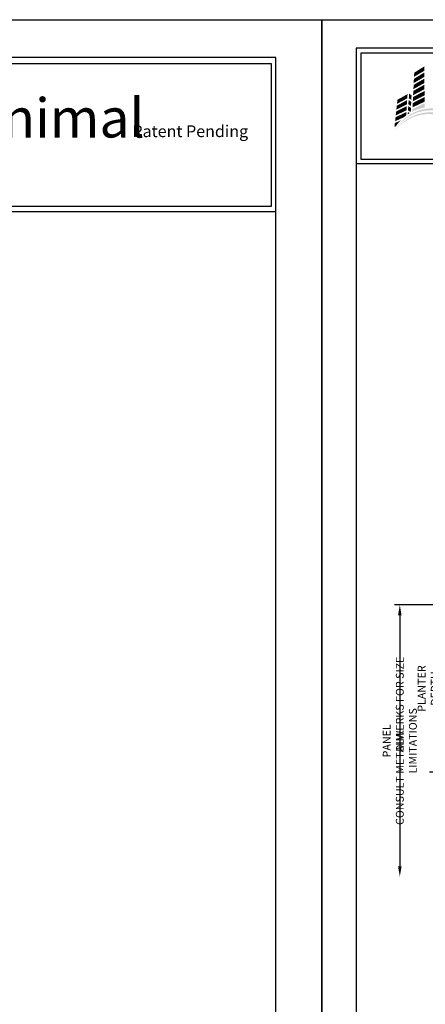
# Model space of a CAD drawing. Extents: x -17 to 238, y -161 to -73.
# Drawn here: x 159 to 174, y -141 to -106 of the extents above; entities that cross this region are included whole.
import ezdxf

# ---------------------------------------------------------------- set-up
doc = ezdxf.new("R2010")
doc.units = 0
doc.header["$MEASUREMENT"] = 0
doc.header["$PDMODE"] = 35
doc.layers.get('DEFPOINTS').update_dxf_attribs({"linetype": 'CONTINUOUS'})
for name, color, linetype in [('BORDER', 255, 'CONTINUOUS'), ('L0', 42, 'CONTINUOUS'), ('L1', 41, 'CONTINUOUS'), ('TEXTDIM', 254, 'CONTINUOUS')]:
    doc.layers.add(name, color=color, linetype=linetype)
doc.styles.add('COMPRESS', font='ROMANS', dxfattribs={"width": 0.75})
doc.dimstyles.new('ARCHITECTURAL 3', dxfattribs={"dimscale": 3, "dimtxt": 0.09375, "dimasz": 0.125, "dimexe": 0.0625, "dimexo": 0.0625, "dimgap": 0.03125, "dimtad": 1, "dimdec": 5, "dimzin": 3, "dimdsep": 46, "dimlunit": 4, "dimtxsty": 'COMPRESS', "dimcen": 0.09, "dimclrd": 254, "dimclre": 254, "dimclrt": 7, "dimazin": 2, "dimtm": 0.0625, "dimtfac": 1, "dimtdec": 5, "dimtofl": 0, "dimtmove": 0, "dimatfit": 3, "dimfxl": 1, "dimfrac": 2, "dimtolj": 1, "dimtzin": 0, "dimarcsym": 0})

# ---------------------------------------------------------------- blocks, each defined once
blk = doc.blocks.new('*D118')
at = {"layer": 'DEFPOINTS', "color": 0, "transparency": 16777216}
for p in [(174.047, -126.992), (178.796, -126.992), (178.796, -132.992)]:
    blk.add_point(p, dxfattribs=at)
at = {"layer": 'TEXTDIM', "color": 254, "lineweight": -2, "transparency": 16777216}
for p, q in [((178.608, -126.992), (173.859, -126.992)), ((174.047, -132.617), (174.047, -127.367)), ((178.608, -132.992), (173.859, -132.992))]:
    blk.add_line(p, q, dxfattribs=at)
at = {"layer": 'TEXTDIM', "color": 254, "transparency": 16777216}
for points in [[(173.984, -127.367), (174.109, -127.367), (174.047, -126.992)], [(173.984, -132.617), (174.109, -132.617), (174.047, -132.992)]]:
    blk.add_solid(points, dxfattribs=at)
at = {"layer": 'TEXTDIM', "color": 7, "transparency": 16777216, "insert": (173.812, -129.992), "char_height": 0.28125, "attachment_point": 5, "rotation": 90, "style": 'COMPRESS'}
blk.add_mtext('\\A1;PLANTER DEPTH', dxfattribs=at)
blk = doc.blocks.new('*D120')
at = {"layer": 'DEFPOINTS', "color": 0, "transparency": 16777216}
for p in [(178.796, -126.992), (172.797, -136.742), (172.797, -136.742)]:
    blk.add_point(p, dxfattribs=at)
at = {"layer": 'L1', "color": 254, "lineweight": -2, "transparency": 16777216}
for p, q in [((178.608, -126.992), (172.609, -126.992)), ((172.797, -127.367), (172.797, -136.367))]:
    blk.add_line(p, q, dxfattribs=at)
at = {"layer": 'L1', "color": 254, "transparency": 16777216}
for points in [[(172.734, -127.367), (172.859, -127.367), (172.797, -126.992)], [(172.734, -136.367), (172.859, -136.367), (172.797, -136.742)]]:
    blk.add_solid(points, dxfattribs=at)
at = {"layer": 'L1', "color": 7, "transparency": 16777216, "char_height": 0.28125, "attachment_point": 5, "rotation": 90, "style": 'COMPRESS'}
for s, insert in [('\\A1;CONSULT METALWERKS FOR SIZE LIMITATIONS', (173.031, -131.867)), ('\\A1;PANEL DIM.', (172.562, -131.867))]:
    blk.add_mtext(s, dxfattribs=dict(at, insert=insert))
blk = doc.blocks.new('sculptedborder')
at = {"layer": 'L0', "lineweight": 0}
h = blk.add_hatch(color=256, dxfattribs=at)
h.dxf.hatch_style = 2
h.paths.add_polyline_path([(2.942, 31.662), (2.65, 31.477), (2.644, 31.358), (2.942, 31.536)])
h = blk.add_hatch(color=256, dxfattribs=at)
h.dxf.hatch_style = 2
h.paths.add_polyline_path([(2.943, 31.486), (2.641, 31.303), (2.635, 31.18), (2.943, 31.361)])
h = blk.add_hatch(color=256, dxfattribs=at)
h.dxf.hatch_style = 2
h.paths.add_polyline_path([(2.944, 31.311), (2.633, 31.129), (2.627, 31.007), (2.944, 31.184)])
h = blk.add_hatch(color=256, dxfattribs=at)
h.dxf.hatch_style = 2
h.paths.add_polyline_path([(2.946, 30.955), (2.615, 30.779), (2.61, 30.657), (2.946, 30.826)])
h = blk.add_hatch(color=256, dxfattribs=at)
h.dxf.hatch_style = 2
h.paths.add_polyline_path([(2.945, 31.136), (2.624, 30.956), (2.618, 30.832), (2.945, 31.005)])
h = blk.add_hatch(color=256, dxfattribs=at)
h.dxf.hatch_style = 2
h.paths.add_polyline_path([(2.46, 30.865), (2.17, 30.702), (2.157, 30.585), (2.452, 30.743)])
h = blk.add_hatch(color=256, dxfattribs=at)
h.dxf.hatch_style = 2
h.paths.add_polyline_path([(2.568, 30.693), (2.574, 30.827), (2.504, 30.878), (2.495, 30.746)])
h = blk.add_hatch(color=256, dxfattribs=at)
h.dxf.hatch_style = 2
h.paths.add_polyline_path([(2.947, 30.78), (2.607, 30.607), (2.601, 30.483), (2.947, 30.647)])
h = blk.add_hatch(color=256, dxfattribs=at)
h.dxf.hatch_style = 2
h.paths.add_polyline_path([(2.437, 30.522), (2.133, 30.365), (2.12, 30.252), (2.429, 30.4)])
h = blk.add_hatch(color=256, dxfattribs=at)
h.dxf.hatch_style = 2
h.paths.add_polyline_path([(2.448, 30.692), (2.151, 30.533), (2.138, 30.417), (2.44, 30.57)])
h = blk.add_hatch(color=256, dxfattribs=at)
h.dxf.hatch_style = 2
h.paths.add_polyline_path([(2.472, 30.4), (2.551, 30.348), (2.557, 30.47), (2.48, 30.523)])
h = blk.add_hatch(color=256, dxfattribs=at)
h.dxf.hatch_style = 2
h.paths.add_polyline_path([(2.483, 30.573), (2.559, 30.521), (2.565, 30.641), (2.491, 30.696)])
h = blk.add_hatch(color=256, dxfattribs=at)
h.dxf.hatch_style = 2
edge = h.paths.add_edge_path()
edge.add_spline(control_points=[(2.948, 30.602), (2.948, 30.602), (2.598, 30.433), (2.598, 30.433), (2.598, 30.433), (2.595, 30.359), (2.595, 30.359), (2.704, 30.416), (2.823, 30.457), (2.948, 30.48), (2.948, 30.48), (2.948, 30.602), (2.948, 30.602)], knot_values=[0, 0, 0, 0, 1, 1, 1, 2, 2, 2, 3, 3, 3, 4, 4, 4, 4], degree=3, periodic=0)
h = blk.add_hatch(color=256, dxfattribs=at)
h.dxf.hatch_style = 2
edge = h.paths.add_edge_path()
edge.add_spline(control_points=[(3.865, 30.153), (3.872, 30.148), (3.89, 30.159), (3.904, 30.178), (3.904, 30.178), (3.904, 30.178), (3.904, 30.178), (3.919, 30.197), (3.924, 30.217), (3.916, 30.223), (3.621, 30.433), (3.237, 30.507), (2.89, 30.423), (2.541, 30.342), (2.245, 30.102), (2.071, 29.799), (2.257, 30.095), (2.56, 30.317), (2.9, 30.38), (3.238, 30.448), (3.598, 30.361), (3.865, 30.153)], knot_values=[0, 0, 0, 0, 1, 1, 1, 2, 2, 2, 3, 3, 3, 4, 4, 4, 5, 5, 5, 6, 6, 6, 7, 7, 7, 7], degree=3, periodic=0)
h = blk.add_hatch(color=256, dxfattribs=at)
h.dxf.hatch_style = 2
edge = h.paths.add_edge_path()
edge.add_spline(control_points=[(3.868, 29.981), (3.875, 29.975), (3.893, 29.985), (3.909, 30.003), (3.909, 30.003), (3.909, 30.003), (3.909, 30.003), (3.925, 30.021), (3.932, 30.04), (3.925, 30.046), (3.654, 30.278), (3.284, 30.383), (2.937, 30.329), (2.589, 30.28), (2.278, 30.071), (2.082, 29.789), (2.29, 30.062), (2.605, 30.253), (2.943, 30.286), (3.279, 30.323), (3.625, 30.207), (3.868, 29.981)], knot_values=[0, 0, 0, 0, 1, 1, 1, 2, 2, 2, 3, 3, 3, 4, 4, 4, 5, 5, 5, 6, 6, 6, 7, 7, 7, 7], degree=3, periodic=0)
h = blk.add_hatch(color=256, dxfattribs=at)
h.dxf.hatch_style = 2
edge = h.paths.add_edge_path()
edge.add_spline(control_points=[(2.419, 30.25), (2.419, 30.25), (2.426, 30.35), (2.426, 30.35), (2.426, 30.35), (2.115, 30.201), (2.115, 30.201), (2.115, 30.201), (2.102, 30.085), (2.102, 30.085), (2.102, 30.085), (2.361, 30.204), (2.361, 30.204), (2.38, 30.22), (2.399, 30.235), (2.419, 30.25)], knot_values=[0, 0, 0, 0, 1, 1, 1, 2, 2, 2, 3, 3, 3, 4, 4, 4, 5, 5, 5, 5], degree=3, periodic=0)
h = blk.add_hatch(color=256, dxfattribs=at)
h.dxf.hatch_style = 2
edge = h.paths.add_edge_path()
edge.add_spline(control_points=[(2.464, 30.281), (2.482, 30.294), (2.501, 30.306), (2.52, 30.318), (2.52, 30.318), (2.469, 30.353), (2.469, 30.353), (2.469, 30.353), (2.464, 30.281), (2.464, 30.281)], knot_values=[0, 0, 0, 0, 1, 1, 1, 2, 2, 2, 3, 3, 3, 3], degree=3, periodic=0)
h = blk.add_hatch(color=256, dxfattribs=at)
h.dxf.hatch_style = 2
edge = h.paths.add_edge_path()
edge.add_spline(control_points=[(2.259, 30.109), (2.259, 30.109), (2.096, 30.034), (2.096, 30.034), (2.096, 30.034), (2.084, 29.922), (2.084, 29.922), (2.084, 29.922), (2.121, 29.937), (2.121, 29.937), (2.162, 29.998), (2.209, 30.056), (2.259, 30.109)], knot_values=[0, 0, 0, 0, 1, 1, 1, 2, 2, 2, 3, 3, 3, 4, 4, 4, 4], degree=3, periodic=0)
at = {"layer": 'BORDER', "color": 31}
blk.add_line((24.514, 28.862), (0.986, 28.862), dxfattribs=at)
blk.add_lwpolyline([(0.986, 1.245), (24.514, 1.245), (24.514, 32.186), (0.986, 32.186)], close=True, dxfattribs=at)
at = {"layer": 'BORDER', "color": 4}
for points in [[(1.125, 32.047), (10.644, 32.047), (10.644, 28.988), (1.125, 28.988)], [(24.419, 32.047), (10.833, 32.047), (10.833, 28.988), (24.419, 28.988)]]:
    blk.add_lwpolyline(points, close=True, dxfattribs=at)
at = {"layer": 'DEFPOINTS'}
blk.add_lwpolyline([(0, 33), (25.5, 33), (25.5, 0), (0, 0)], close=True, dxfattribs=at)
at = {"layer": 'TEXTDIM', "attachment_point": 1}
for s, insert, char_height, width in [('{\\fMicrosoft Sans Serif|b0|i0|c0|p34;Sculpted Minimal}', (12.329, 31.308), 0.84375, 12.16712), ('{\\fMicrosoft Sans Serif|b0|i0|c0|p34;Patent Pending}', (21.43, 30.726), 0.25313, 5.93653)]:
    blk.add_mtext(s, dxfattribs=dict(at, insert=insert, char_height=char_height, width=width))

msp = doc.modelspace()

# ---------------------------------------------------------------- block references
at = {"layer": 'TEXTDIM'}
for p, xscale, yscale, zscale in [((127.5, -161), 1.666666666666669, 1.666666666666669, 1.666666666666669), ((170, -147.25), 1.249999999999999, 1.249999999999999, 1.249999999999999)]:
    msp.add_blockref('sculptedborder', p, dxfattribs=dict(at, xscale=xscale, yscale=yscale, zscale=zscale))

# ---------------------------------------------------------------- dimensions: what is measured, and where the dimension line sits
at = {"layer": 'L1'}
dim = msp.add_linear_dim(base=(172.796545, -136.742361), p1=(178.795777, -126.992361), p2=(172.796545, -136.742361), angle=90, text='PANEL DIM.\\XCONSULT METALWERKS FOR SIZE LIMITATIONS', dimstyle='ARCHITECTURAL 3', dxfattribs=at)
dim.commit()
dim.dimension.update_dxf_attribs({"geometry": '*D120', "text_midpoint": (172.796545, -131.867361)})
at = {"layer": 'TEXTDIM'}
dim = msp.add_linear_dim(base=(174.046545, -126.992361), p1=(178.795777, -132.992361), p2=(178.795777, -126.992361), angle=90, text='PLANTER DEPTH', dimstyle='ARCHITECTURAL 3', dxfattribs=at)
dim.commit()
dim.dimension.update_dxf_attribs({"geometry": '*D118', "text_midpoint": (173.81217, -129.992361)})

doc.saveas('drawing.dxf')
